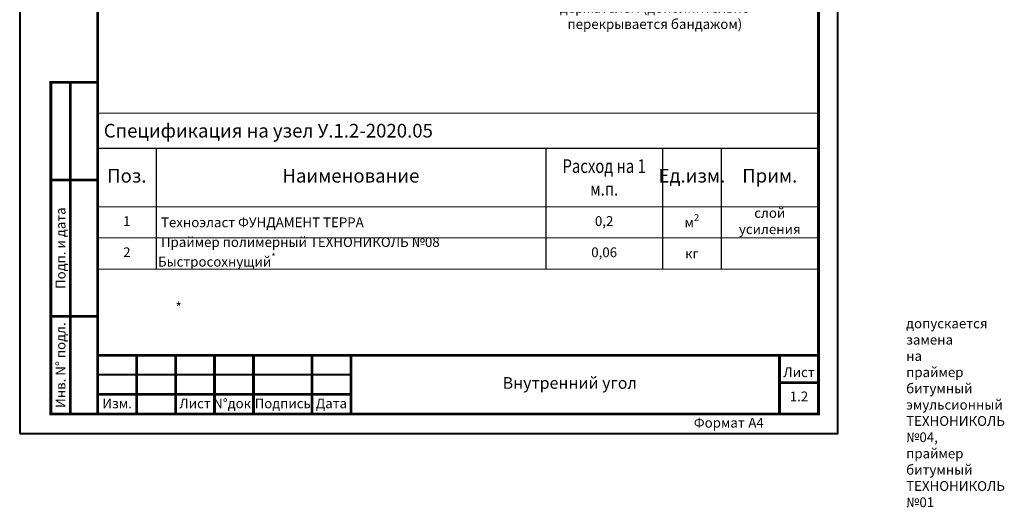
# Model space of a CAD drawing. Units: millimetres. Extents: x 63092 to 128926, y -64617 to -31585.
# Drawn here: x 70425 to 72952, y -41529 to -40279 of the extents above; entities that cross this region are included whole.
import ezdxf
from ezdxf import colors
from ezdxf.entities.mleader import LeaderData, LeaderLine
from ezdxf.enums import TextEntityAlignment as Align
from ezdxf.math import Vec2, Vec3

# ---------------------------------------------------------------- set-up
doc = ezdxf.new("R2010")
doc.units = ezdxf.units.MM
doc.layers.get('0').update_dxf_attribs({"lineweight": 30})
doc.layers.get('DEFPOINTS').update_dxf_attribs({"color": 251, "lineweight": 0})
for name, color, linetype, lineweight, true_color in [('TN-АННОТАЦИИ', 7, 'Continuous', 20, 0x000000), ('TN-АННОТАЦИИ @ 10', 7, 'Continuous', 20, 0x000000), ('TN-ТАБЛИЦЫ', 7, 'Continuous', 40, 0x000000)]:
    doc.layers.add(name, color=color, linetype=linetype, lineweight=lineweight, true_color=true_color)
doc.styles.add('TN-Текст', font='isocpeur.ttf')
doc.styles.add('TN-Текст-Аннотативный', font='isocpeur.ttf')

# ---------------------------------------------------------------- blocks, each defined once
blk = doc.blocks.new('*T71')
at = {"layer": 'DEFPOINTS', "color": 8, "linetype": 'ByBlock', "lineweight": 0, "transparency": 16777216}
for p, q in [((0, 0), (1850, 0)), ((0, 0), (0, -90)), ((1850, 0), (1850, -90))]:
    blk.add_line(p, q, dxfattribs=at)
at = {"layer": 'TN-ТАБЛИЦЫ', "color": 0, "lineweight": 30, "transparency": 16777216}
for p, q in [((0, -90), (1850, -90)), ((0, -90), (0, -400)), ((150, -90), (150, -400)), ((1150, -90), (1150, -400)), ((1450, -90), (1450, -400)), ((1600, -90), (1600, -400)), ((1850, -90), (1850, -400))]:
    blk.add_line(p, q, dxfattribs=at)
at = {"layer": 'TN-ТАБЛИЦЫ', "color": 0, "linetype": 'ByBlock', "lineweight": 20, "transparency": 16777216}
for p, q in [((0, -240), (1850, -240)), ((0, -320), (1850, -320)), ((0, -400), (1850, -400))]:
    blk.add_line(p, q, dxfattribs=at)
at = {"layer": 'TN-ТАБЛИЦЫ', "color": 7, "lineweight": 13, "transparency": 16777216, "style": 'TN-Текст'}
for s, insert, char_height, width, attachment_point in [('{\\fISOCPEUR|b1|i0|c204|p34; Спецификация на узел \\C1;У.1.2-2020.05}', (5, -45), 35, 1840, 4), ('{\\W0.8;Расход на 1 м.п.}', (1300, -165), 35, 290, 5), ('Поз.', (75, -165), 35, 140, 5), ('Наименование', (650, -165), 35, 990, 5), ('Ед.изм.', (1525, -165), 35, 140, 5), ('Прим.', (1725, -165), 35, 240, 5), ('слой усиления', (1725, -280), 25, 240, 5), ('1', (75, -280), 25, 140, 5), (' {\\A1;\\C256;Техноэласт ФУНДАМЕНТ ТЕРРА}', (155, -280), 25, 990, 4), ('0,2', (1300, -280), 25, 290, 5), ('\\A1;м{\\H0.7x;\\S2^ ;}', (1525, -280), 25, 140, 5), ('\\A1; {\\C256;Праймер полимерный ТЕХНОНИКОЛЬ №08 Быстросохнущий\\H0.7x;\\S*^ ;}', (155, -360), 25, 990, 4), ('2', (75, -360), 25, 140, 5), ('0,06', (1300, -360), 25, 290, 5), ('\\A1;кг', (1525, -360), 25, 140, 5)]:
    blk.add_mtext(s, dxfattribs=dict(at, insert=insert, char_height=char_height, width=width, attachment_point=attachment_point))
blk = doc.blocks.new('*U11')
blk.add_lwpolyline([(0, 0), (210, 0), (210, 297), (0, 297)], close=True)
at = {"const_width": 0.7}
for points in [[(20, 5), (205, 5), (205, 292), (20, 292)], [(8, 5), (20, 5), (20, 90), (8, 90)], [(20, 20), (20, 5), (205, 5), (205, 20)]]:
    blk.add_lwpolyline(points, close=True, dxfattribs=at)
for points in [[(13, 5), (13, 90)], [(20, 65), (8, 65)], [(20, 30), (8, 30)], [(30, 20), (30, 5)], [(40, 20), (40, 5)], [(50, 20), (50, 5)], [(60, 20), (60, 5)], [(75, 20), (75, 5)], [(85, 20), (85, 5)], [(195, 20), (195, 5)], [(195, 13), (205, 13)], [(85, 10), (20, 10)]]:
    blk.add_lwpolyline(points, dxfattribs=at)
blk.add_lwpolyline([(85, 15), (20, 15)])
at = {"color": 0, "style": 'TN-Текст'}
for s, p in [('Подп. и дата', (10.5, 47.5)), ('Инв. N%%D подл.', (10.5, 17.5))]:
    blk.add_text(s, height=2.5, rotation=90, dxfattribs=at).set_placement(p, align=Align.MIDDLE_CENTER)
for s, p in [('Лист', (200, 13.67)), ('Изм.', (25, 5.67)), ('Лист', (45, 5.67)), ('N%%Dдок.', (55, 5.67)), ('Подпись', (67.5, 5.67)), ('Дата', (80, 5.67))]:
    blk.add_text(s, height=2.5, dxfattribs=at).set_placement(p, align=Align.BOTTOM_CENTER)
blk.add_text('Формат', height=2.5, dxfattribs=at).set_placement((173, 1.5))
at = {"color": 0, "style": 'TN-Текст', "flags": 8}
for tag, p, height in [('ФОРМА6_001', (131.78, 11.28), 3.5), ('ФОРМАТ', (187, 1.5), 2.5)]:
    blk.add_attdef(tag, p, '', height=height, dxfattribs=at)
blk.add_attdef('ЛИСТ__', text='', height=2.5, dxfattribs=at).set_placement((200, 9.5), align=Align.MIDDLE_CENTER)
blk = doc.blocks.new('_DotSmall')
at = {"color": 0, "linetype": 'ByBlock', "const_width": 0.5}
blk.add_lwpolyline([(-0.0625, 0, 1), (0.0625, 0, 1)], format="xyb", close=True, dxfattribs=at)

msp = doc.modelspace()

# ---------------------------------------------------------------- block references
msp.add_blockref('*T71', (70625.3, -40518.7))
at = {"layer": 'TN-ТАБЛИЦЫ', "color": 7}
ref = msp.add_blockref('*U11', (70425.3, -41340), dxfattribs=dict(at, xscale=10, yscale=10, zscale=10))
ref.add_attrib('ФОРМАТ', 'А4', (72295.3, -41325), dxfattribs={"layer": '0', "color": 0, "height": 25, "style": 'TN-Текст'})
ref.add_attrib('ФОРМА6_001', 'Внутренний угол', (71664.8, -41225.5), dxfattribs={"layer": '0', "color": 0, "height": 30, "style": 'TN-Текст'})
ref.add_attrib('ЛИСТ__', '1.2', dxfattribs={"layer": '0', "color": 0, "height": 25, "style": 'TN-Текст'}).set_placement((72425.3, -41245), align=Align.MIDDLE_CENTER)

# ---------------------------------------------------------------- texts
at = {"layer": 'TN-АННОТАЦИИ', "color": 0, "insert": (68325.3, -41003.8), "char_height": 25, "attachment_point": 1, "style": 'TN-Текст-Аннотативный'}
msp.add_mtext_dynamic_manual_height_columns('\\A1;\\pi-75,l175,t175;*^Iдопускается замена на праймер битумный эмульсионный ТЕХНОНИКОЛЬ №04, праймер битумный ТЕХНОНИКОЛЬ №01', width=1812.889, gutter_width=20358.2, heights=[0], dxfattribs=at)

# ---------------------------------------------------------------- next in the draw order: leaders
at = {"layer": 'TN-АННОТАЦИИ @ 10'}
ml = msp.add_multileader_mtext('Standard', dxfattribs=at)
ml.set_content('\\A1;Мех. анкер с тарельчатым\\Pдержателем (дополнительно\\Pперекрывается бандажом)', color=256, style='TN-Текст')
ml.set_leader_properties(color=256, linetype='ByLayer', lineweight=-1)
ml.set_arrow_properties(name='DOTSMALL')
ml.build(insert=Vec2(0, 0))
ml.multileader.update_dxf_attribs({"text_left_attachment_type": 6, "text_right_attachment_type": 6, "dogleg_length": 100, "arrow_head_size": 50, "scale": 10})
ctx = ml.context
ctx.base_point, ctx.scale, ctx.char_height, ctx.arrow_head_size, ctx.landing_gap_size, ctx.plane_origin = Vec3(71834, -40227), 10, 25, 50, 0, Vec3(69708.7, -41209.1)
ctx.left_attachment, ctx.right_attachment, ctx.text_align_type = 6, 6, 1
notes = []
notes.append((ctx, [(1, (1, 1, 0), (71825.8, -40227), (1, 0), 8.18, [(1, [(71599.4, -39567.4), (71599.2, -40227)], 0, [])])]))
ctx.mtext.insert, ctx.mtext.alignment, ctx.mtext.line_spacing_style, ctx.mtext.flow_direction = Vec3(72055.3, -40194.5), 2, 2, 5
ctx.mtext.has_bg_fill, ctx.mtext.bg_color, ctx.mtext.bg_scale_factor, ctx.mtext.bg_transparency, ctx.mtext.use_window_bg_color = 1, -1073741824, 1.1, 0, 1
for ctx, leaders in notes:
    for number, flags, end, landing, length, lines in leaders:
        leader = LeaderData()
        leader.index, (leader.has_last_leader_line, leader.has_dogleg_vector, leader.attachment_direction) = number, flags
        leader.last_leader_point, leader.dogleg_vector, leader.dogleg_length = Vec3(end), Vec3(landing), length
        for number, points, colour, breaks in lines:
            line = LeaderLine()
            line.index, line.vertices, line.color, line.breaks = number, Vec3.list(points), colors.encode_raw_color(colour), breaks
            leader.lines.append(line)
        ctx.leaders.append(leader)

doc.saveas('drawing.dxf')
